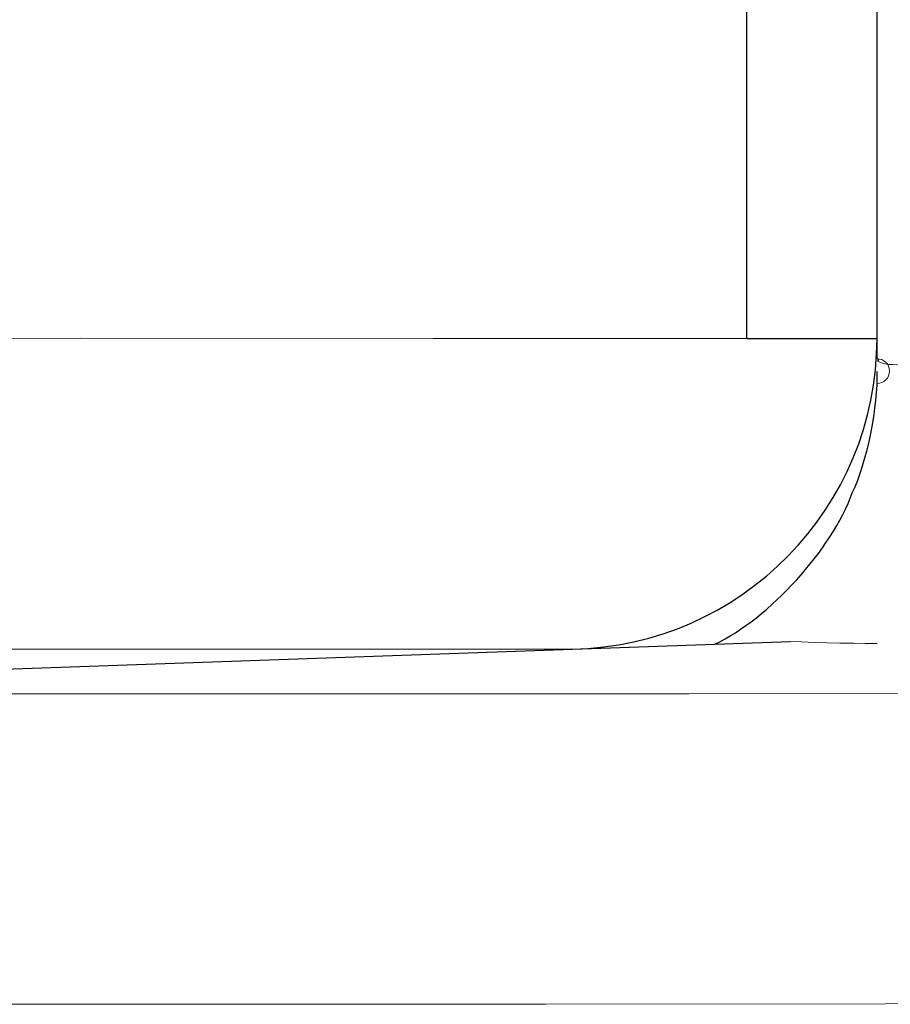
# Model space of a CAD drawing. Units: inches. Extents: x 0 to 612, y 115 to 692.
# Drawn here: x 45 to 50, y 277 to 282 of the extents above; entities that cross this region are included whole.
import ezdxf

# ---------------------------------------------------------------- set-up
doc = ezdxf.new("R2010")
doc.units = ezdxf.units.IN
doc.header["$MEASUREMENT"] = 0
doc.layers.add('Layer 1', color=7, linetype='Continuous')

# ---------------------------------------------------------------- blocks, each defined once
blk = doc.blocks.new('block 5542')
at = {"layer": 'Layer 1', "lineweight": 0}
for points in [[(49.7466, 276.5098)], [(51.6851, 276.5117)]]:
    blk.add_lwpolyline(points, dxfattribs=at)
blk.add_open_spline([(51.6851, 276.5117), (51.6851, 276.5117), (49.7466, 276.5098), (49.7466, 276.5098), (49.7466, 276.5098), (51.6851, 276.5117), (51.6851, 276.5117)], degree=3, knots=[0, 0, 0, 0, 1, 1, 1, 2, 2, 2, 2], dxfattribs=at)
blk = doc.blocks.new('block 5543')
at = {"layer": 'Layer 1', "lineweight": 0}
for points in [[(47.811, 276.5078)], [(49.7466, 276.5098)]]:
    blk.add_lwpolyline(points, dxfattribs=at)
blk.add_open_spline([(49.7466, 276.5098), (49.7466, 276.5098), (47.811, 276.5078), (47.811, 276.5078), (47.811, 276.5078), (49.7466, 276.5098), (49.7466, 276.5098)], degree=3, knots=[0, 0, 0, 0, 1, 1, 1, 2, 2, 2, 2], dxfattribs=at)
blk = doc.blocks.new('block 5544')
at = {"layer": 'Layer 1', "lineweight": 0}
for points in [[(45.7949, 276.5068)], [(47.811, 276.5078)]]:
    blk.add_lwpolyline(points, dxfattribs=at)
blk.add_open_spline([(47.811, 276.5078), (47.811, 276.5078), (45.7949, 276.5068), (45.7949, 276.5068), (45.7949, 276.5068), (47.811, 276.5078), (47.811, 276.5078)], degree=3, knots=[0, 0, 0, 0, 1, 1, 1, 2, 2, 2, 2], dxfattribs=at)
blk = doc.blocks.new('block 5545')
at = {"layer": 'Layer 1', "lineweight": 0}
for points in [[(43.8315, 276.5078)], [(45.7949, 276.5068)]]:
    blk.add_lwpolyline(points, dxfattribs=at)
blk.add_open_spline([(45.7949, 276.5068), (45.7949, 276.5068), (43.8315, 276.5078), (43.8315, 276.5078), (43.8315, 276.5078), (45.7949, 276.5068), (45.7949, 276.5068)], degree=3, knots=[0, 0, 0, 0, 1, 1, 1, 2, 2, 2, 2], dxfattribs=at)
blk = doc.blocks.new('block 5530')
at = {"layer": 'Layer 1'}
for name in ['block 5545', 'block 5544', 'block 5543', 'block 5542']:
    blk.add_blockref(name, (0, 0), dxfattribs=at)
blk = doc.blocks.new('block 5529')
at = {"layer": 'Layer 1'}
blk.add_blockref('block 5530', (0, 0), dxfattribs=at)
blk = doc.blocks.new('block 6310')
at = {"layer": 'Layer 1', "lineweight": 0}
for points in [[(44.7148, 278.2764)], [(46.645, 278.2764)]]:
    blk.add_lwpolyline(points, dxfattribs=at)
blk.add_open_spline([(44.7148, 278.2764), (44.7148, 278.2764), (46.645, 278.2764), (46.645, 278.2764), (46.645, 278.2764), (44.7148, 278.2764), (44.7148, 278.2764)], degree=3, knots=[0, 0, 0, 0, 1, 1, 1, 2, 2, 2, 2], dxfattribs=at)
blk = doc.blocks.new('block 6311')
at = {"layer": 'Layer 1', "lineweight": 0}
for points in [[(46.645, 278.2764)], [(48.6255, 278.2764)]]:
    blk.add_lwpolyline(points, dxfattribs=at)
blk.add_open_spline([(46.645, 278.2764), (46.645, 278.2764), (48.6255, 278.2764), (48.6255, 278.2764), (48.6255, 278.2764), (46.645, 278.2764), (46.645, 278.2764)], degree=3, knots=[0, 0, 0, 0, 1, 1, 1, 2, 2, 2, 2], dxfattribs=at)
blk = doc.blocks.new('block 6312')
at = {"layer": 'Layer 1', "lineweight": 0}
for points in [[(48.6255, 278.2764)], [(50.5278, 278.2773)]]:
    blk.add_lwpolyline(points, dxfattribs=at)
blk.add_open_spline([(48.6255, 278.2764), (48.6255, 278.2764), (50.5278, 278.2773), (50.5278, 278.2773), (50.5278, 278.2773), (48.6255, 278.2764), (48.6255, 278.2764)], degree=3, knots=[0, 0, 0, 0, 1, 1, 1, 2, 2, 2, 2], dxfattribs=at)
blk = doc.blocks.new('block 6307')
at = {"layer": 'Layer 1'}
for name in ['block 6310', 'block 6311', 'block 6312']:
    blk.add_blockref(name, (0, 0), dxfattribs=at)
blk = doc.blocks.new('block 6306')
at = {"layer": 'Layer 1'}
blk.add_blockref('block 6307', (0, 0), dxfattribs=at)
blk = doc.blocks.new('block 6564')
at = {"layer": 'Layer 1', "color": 7, "lineweight": 25}
blk.add_lwpolyline([(40.9434, 278.2842), (49.2056, 278.5732)], dxfattribs=at)
blk = doc.blocks.new('block 6563')
at = {"layer": 'Layer 1'}
blk.add_blockref('block 6564', (0, 0), dxfattribs=at)
blk = doc.blocks.new('block 6562')
at = {"layer": 'Layer 1'}
blk.add_blockref('block 6563', (0, 0), dxfattribs=at)
blk = doc.blocks.new('block 6567')
at = {"layer": 'Layer 1', "lineweight": 0}
for points in [[(49.6304, 278.5635)], [(49.6982, 278.5635)]]:
    blk.add_lwpolyline(points, dxfattribs=at)
blk.add_open_spline([(49.6982, 278.5635), (49.6982, 278.5635), (49.6304, 278.5635), (49.6304, 278.5635), (49.6304, 278.5635), (49.6982, 278.5635), (49.6982, 278.5635)], degree=3, knots=[0, 0, 0, 0, 1, 1, 1, 2, 2, 2, 2], dxfattribs=at)
blk = doc.blocks.new('block 6568')
at = {"layer": 'Layer 1', "lineweight": 0}
for points in [[(49.5659, 278.5645)], [(49.6304, 278.5635)]]:
    blk.add_lwpolyline(points, dxfattribs=at)
blk.add_open_spline([(49.6304, 278.5635), (49.6304, 278.5635), (49.5659, 278.5645), (49.5659, 278.5645), (49.5659, 278.5645), (49.6304, 278.5635), (49.6304, 278.5635)], degree=3, knots=[0, 0, 0, 0, 1, 1, 1, 2, 2, 2, 2], dxfattribs=at)
blk = doc.blocks.new('block 6569')
at = {"layer": 'Layer 1', "lineweight": 0}
for points in [[(49.4873, 278.5654)], [(49.5659, 278.5645)]]:
    blk.add_lwpolyline(points, dxfattribs=at)
blk.add_open_spline([(49.5659, 278.5645), (49.5659, 278.5645), (49.4873, 278.5654), (49.4873, 278.5654), (49.4873, 278.5654), (49.5659, 278.5645), (49.5659, 278.5645)], degree=3, knots=[0, 0, 0, 0, 1, 1, 1, 2, 2, 2, 2], dxfattribs=at)
blk = doc.blocks.new('block 6570')
at = {"layer": 'Layer 1', "lineweight": 0}
for points in [[(49.4141, 278.5664)], [(49.4873, 278.5654)]]:
    blk.add_lwpolyline(points, dxfattribs=at)
blk.add_open_spline([(49.4873, 278.5654), (49.4873, 278.5654), (49.4141, 278.5664), (49.4141, 278.5664), (49.4141, 278.5664), (49.4873, 278.5654), (49.4873, 278.5654)], degree=3, knots=[0, 0, 0, 0, 1, 1, 1, 2, 2, 2, 2], dxfattribs=at)
blk = doc.blocks.new('block 6571')
at = {"layer": 'Layer 1', "lineweight": 0}
for points in [[(49.3452, 278.5684)], [(49.4141, 278.5664)]]:
    blk.add_lwpolyline(points, dxfattribs=at)
blk.add_open_spline([(49.4141, 278.5664), (49.4141, 278.5664), (49.3452, 278.5684), (49.3452, 278.5684), (49.3452, 278.5684), (49.4141, 278.5664), (49.4141, 278.5664)], degree=3, knots=[0, 0, 0, 0, 1, 1, 1, 2, 2, 2, 2], dxfattribs=at)
blk = doc.blocks.new('block 6572')
at = {"layer": 'Layer 1', "lineweight": 0}
for points in [[(49.2671, 278.5713)], [(49.3452, 278.5684)]]:
    blk.add_lwpolyline(points, dxfattribs=at)
blk.add_open_spline([(49.3452, 278.5684), (49.3452, 278.5684), (49.2671, 278.5713), (49.2671, 278.5713), (49.2671, 278.5713), (49.3452, 278.5684), (49.3452, 278.5684)], degree=3, knots=[0, 0, 0, 0, 1, 1, 1, 2, 2, 2, 2], dxfattribs=at)
blk = doc.blocks.new('block 6573')
at = {"layer": 'Layer 1', "lineweight": 0}
for points in [[(49.2056, 278.5732)], [(49.2671, 278.5713)]]:
    blk.add_lwpolyline(points, dxfattribs=at)
blk.add_open_spline([(49.2671, 278.5713), (49.2671, 278.5713), (49.2056, 278.5732), (49.2056, 278.5732), (49.2056, 278.5732), (49.2671, 278.5713), (49.2671, 278.5713)], degree=3, knots=[0, 0, 0, 0, 1, 1, 1, 2, 2, 2, 2], dxfattribs=at)
blk = doc.blocks.new('block 6566')
at = {"layer": 'Layer 1'}
for name in ['block 6573', 'block 6572', 'block 6571', 'block 6570', 'block 6569', 'block 6568', 'block 6567']:
    blk.add_blockref(name, (0, 0), dxfattribs=at)
blk = doc.blocks.new('block 6565')
at = {"layer": 'Layer 1'}
blk.add_blockref('block 6566', (0, 0), dxfattribs=at)
blk = doc.blocks.new('block 8429')
at = {"layer": 'Layer 1', "lineweight": 0}
for points in [[(49.6982, 280.1865)], [(49.7002, 280.1865)]]:
    blk.add_lwpolyline(points, dxfattribs=at)
blk.add_open_spline([(49.6982, 280.1865), (49.6982, 280.1865), (49.7002, 280.1865), (49.7002, 280.1865), (49.7002, 280.1865), (49.6982, 280.1865), (49.6982, 280.1865)], degree=3, knots=[0, 0, 0, 0, 1, 1, 1, 2, 2, 2, 2], dxfattribs=at)
blk = doc.blocks.new('block 8430')
at = {"layer": 'Layer 1', "lineweight": 0}
for points in [[(49.7002, 280.1865)], [(49.7012, 280.1855)]]:
    blk.add_lwpolyline(points, dxfattribs=at)
blk.add_open_spline([(49.7002, 280.1865), (49.7002, 280.1865), (49.7012, 280.1855), (49.7012, 280.1855), (49.7012, 280.1855), (49.7002, 280.1865), (49.7002, 280.1865)], degree=3, knots=[0, 0, 0, 0, 1, 1, 1, 2, 2, 2, 2], dxfattribs=at)
blk = doc.blocks.new('block 8431')
at = {"layer": 'Layer 1', "lineweight": 0}
for points in [[(49.7012, 280.1855)], [(49.7026, 280.1836)]]:
    blk.add_lwpolyline(points, dxfattribs=at)
blk.add_open_spline([(49.7012, 280.1855), (49.7012, 280.1855), (49.7026, 280.1836), (49.7026, 280.1836), (49.7026, 280.1836), (49.7012, 280.1855), (49.7012, 280.1855)], degree=3, knots=[0, 0, 0, 0, 1, 1, 1, 2, 2, 2, 2], dxfattribs=at)
blk = doc.blocks.new('block 8432')
at = {"layer": 'Layer 1', "lineweight": 0}
for points in [[(49.7026, 280.1836)], [(49.7036, 280.1826)]]:
    blk.add_lwpolyline(points, dxfattribs=at)
blk.add_open_spline([(49.7026, 280.1836), (49.7026, 280.1836), (49.7036, 280.1826), (49.7036, 280.1826), (49.7036, 280.1826), (49.7026, 280.1836), (49.7026, 280.1836)], degree=3, knots=[0, 0, 0, 0, 1, 1, 1, 2, 2, 2, 2], dxfattribs=at)
blk = doc.blocks.new('block 8433')
at = {"layer": 'Layer 1', "lineweight": 0}
for points in [[(49.7036, 280.1826)], [(49.7046, 280.1826)]]:
    blk.add_lwpolyline(points, dxfattribs=at)
blk.add_open_spline([(49.7036, 280.1826), (49.7036, 280.1826), (49.7046, 280.1826), (49.7046, 280.1826), (49.7046, 280.1826), (49.7036, 280.1826), (49.7036, 280.1826)], degree=3, knots=[0, 0, 0, 0, 1, 1, 1, 2, 2, 2, 2], dxfattribs=at)
blk = doc.blocks.new('block 8434')
at = {"layer": 'Layer 1', "lineweight": 0}
for points in [[(49.7046, 280.1826)], [(49.7051, 280.1807)]]:
    blk.add_lwpolyline(points, dxfattribs=at)
blk.add_open_spline([(49.7046, 280.1826), (49.7046, 280.1826), (49.7051, 280.1807), (49.7051, 280.1807), (49.7051, 280.1807), (49.7046, 280.1826), (49.7046, 280.1826)], degree=3, knots=[0, 0, 0, 0, 1, 1, 1, 2, 2, 2, 2], dxfattribs=at)
blk = doc.blocks.new('block 8435')
at = {"layer": 'Layer 1', "lineweight": 0}
for points in [[(49.7051, 280.1807)], [(49.7061, 280.1797)]]:
    blk.add_lwpolyline(points, dxfattribs=at)
blk.add_open_spline([(49.7051, 280.1807), (49.7051, 280.1807), (49.7061, 280.1797), (49.7061, 280.1797), (49.7061, 280.1797), (49.7051, 280.1807), (49.7051, 280.1807)], degree=3, knots=[0, 0, 0, 0, 1, 1, 1, 2, 2, 2, 2], dxfattribs=at)
blk = doc.blocks.new('block 8436')
at = {"layer": 'Layer 1', "lineweight": 0}
for points in [[(49.7061, 280.1797)], [(49.7061, 280.1777)]]:
    blk.add_lwpolyline(points, dxfattribs=at)
blk.add_open_spline([(49.7061, 280.1797), (49.7061, 280.1797), (49.7061, 280.1777), (49.7061, 280.1777), (49.7061, 280.1777), (49.7061, 280.1797), (49.7061, 280.1797)], degree=3, knots=[0, 0, 0, 0, 1, 1, 1, 2, 2, 2, 2], dxfattribs=at)
blk = doc.blocks.new('block 8437')
at = {"layer": 'Layer 1', "lineweight": 0}
for points in [[(49.7061, 280.1777)], [(49.7061, 280.1768)]]:
    blk.add_lwpolyline(points, dxfattribs=at)
blk.add_open_spline([(49.7061, 280.1777), (49.7061, 280.1777), (49.7061, 280.1768), (49.7061, 280.1768), (49.7061, 280.1768), (49.7061, 280.1777), (49.7061, 280.1777)], degree=3, knots=[0, 0, 0, 0, 1, 1, 1, 2, 2, 2, 2], dxfattribs=at)
blk = doc.blocks.new('block 8438')
at = {"layer": 'Layer 1', "lineweight": 0}
for points in [[(49.7061, 280.1768)], [(49.7051, 280.1758)]]:
    blk.add_lwpolyline(points, dxfattribs=at)
blk.add_open_spline([(49.7061, 280.1768), (49.7061, 280.1768), (49.7051, 280.1758), (49.7051, 280.1758), (49.7051, 280.1758), (49.7061, 280.1768), (49.7061, 280.1768)], degree=3, knots=[0, 0, 0, 0, 1, 1, 1, 2, 2, 2, 2], dxfattribs=at)
blk = doc.blocks.new('block 8439')
at = {"layer": 'Layer 1', "lineweight": 0}
for points in [[(49.7046, 280.1748)], [(49.7051, 280.1758)]]:
    blk.add_lwpolyline(points, dxfattribs=at)
blk.add_open_spline([(49.7051, 280.1758), (49.7051, 280.1758), (49.7046, 280.1748), (49.7046, 280.1748), (49.7046, 280.1748), (49.7051, 280.1758), (49.7051, 280.1758)], degree=3, knots=[0, 0, 0, 0, 1, 1, 1, 2, 2, 2, 2], dxfattribs=at)
blk = doc.blocks.new('block 8440')
at = {"layer": 'Layer 1', "lineweight": 0}
for points in [[(49.7041, 280.1738)], [(49.7046, 280.1748)]]:
    blk.add_lwpolyline(points, dxfattribs=at)
blk.add_open_spline([(49.7046, 280.1748), (49.7046, 280.1748), (49.7041, 280.1738), (49.7041, 280.1738), (49.7041, 280.1738), (49.7046, 280.1748), (49.7046, 280.1748)], degree=3, knots=[0, 0, 0, 0, 1, 1, 1, 2, 2, 2, 2], dxfattribs=at)
blk = doc.blocks.new('block 8441')
at = {"layer": 'Layer 1', "lineweight": 0}
for points in [[(49.7031, 280.1729)], [(49.7041, 280.1738)]]:
    blk.add_lwpolyline(points, dxfattribs=at)
blk.add_open_spline([(49.7041, 280.1738), (49.7041, 280.1738), (49.7031, 280.1729), (49.7031, 280.1729), (49.7031, 280.1729), (49.7041, 280.1738), (49.7041, 280.1738)], degree=3, knots=[0, 0, 0, 0, 1, 1, 1, 2, 2, 2, 2], dxfattribs=at)
blk = doc.blocks.new('block 8442')
at = {"layer": 'Layer 1', "lineweight": 0}
for points in [[(49.7012, 280.1719)], [(49.7031, 280.1729)]]:
    blk.add_lwpolyline(points, dxfattribs=at)
blk.add_open_spline([(49.7031, 280.1729), (49.7031, 280.1729), (49.7012, 280.1719), (49.7012, 280.1719), (49.7012, 280.1719), (49.7031, 280.1729), (49.7031, 280.1729)], degree=3, knots=[0, 0, 0, 0, 1, 1, 1, 2, 2, 2, 2], dxfattribs=at)
blk = doc.blocks.new('block 8443')
at = {"layer": 'Layer 1', "lineweight": 0}
for points in [[(49.7012, 280.1719)], [(49.7212, 280.1621)]]:
    blk.add_lwpolyline(points, dxfattribs=at)
blk.add_open_spline([(49.7012, 280.1719), (49.7012, 280.1719), (49.7212, 280.1621), (49.7212, 280.1621), (49.7212, 280.1621), (49.7012, 280.1719), (49.7012, 280.1719)], degree=3, knots=[0, 0, 0, 0, 1, 1, 1, 2, 2, 2, 2], dxfattribs=at)
blk = doc.blocks.new('block 8444')
at = {"layer": 'Layer 1', "lineweight": 0}
for points in [[(49.7212, 280.1621)], [(49.7437, 280.1553)]]:
    blk.add_lwpolyline(points, dxfattribs=at)
blk.add_open_spline([(49.7212, 280.1621), (49.7212, 280.1621), (49.7437, 280.1553), (49.7437, 280.1553), (49.7437, 280.1553), (49.7212, 280.1621), (49.7212, 280.1621)], degree=3, knots=[0, 0, 0, 0, 1, 1, 1, 2, 2, 2, 2], dxfattribs=at)
blk = doc.blocks.new('block 8445')
at = {"layer": 'Layer 1', "lineweight": 0}
for points in [[(49.7437, 280.1553)], [(49.7661, 280.1533)]]:
    blk.add_lwpolyline(points, dxfattribs=at)
blk.add_open_spline([(49.7437, 280.1553), (49.7437, 280.1553), (49.7661, 280.1533), (49.7661, 280.1533), (49.7661, 280.1533), (49.7437, 280.1553), (49.7437, 280.1553)], degree=3, knots=[0, 0, 0, 0, 1, 1, 1, 2, 2, 2, 2], dxfattribs=at)
blk = doc.blocks.new('block 8446')
at = {"layer": 'Layer 1', "lineweight": 0}
for points in [[(49.7661, 280.1533)], [(49.7876, 280.1533)]]:
    blk.add_lwpolyline(points, dxfattribs=at)
blk.add_open_spline([(49.7661, 280.1533), (49.7661, 280.1533), (49.7876, 280.1533), (49.7876, 280.1533), (49.7876, 280.1533), (49.7661, 280.1533), (49.7661, 280.1533)], degree=3, knots=[0, 0, 0, 0, 1, 1, 1, 2, 2, 2, 2], dxfattribs=at)
blk = doc.blocks.new('block 8447')
at = {"layer": 'Layer 1', "lineweight": 0}
for points in [[(49.7876, 280.1533)], [(49.9253, 280.1406)]]:
    blk.add_lwpolyline(points, dxfattribs=at)
blk.add_open_spline([(49.7876, 280.1533), (49.7876, 280.1533), (49.9253, 280.1406), (49.9253, 280.1406), (49.9253, 280.1406), (49.7876, 280.1533), (49.7876, 280.1533)], degree=3, knots=[0, 0, 0, 0, 1, 1, 1, 2, 2, 2, 2], dxfattribs=at)
blk = doc.blocks.new('block 8448')
at = {"layer": 'Layer 1', "lineweight": 0}
for points in [[(49.9253, 280.1406)], [(50.1016, 280.1338)]]:
    blk.add_lwpolyline(points, dxfattribs=at)
blk.add_open_spline([(49.9253, 280.1406), (49.9253, 280.1406), (50.1016, 280.1338), (50.1016, 280.1338), (50.1016, 280.1338), (49.9253, 280.1406), (49.9253, 280.1406)], degree=3, knots=[0, 0, 0, 0, 1, 1, 1, 2, 2, 2, 2], dxfattribs=at)
blk = doc.blocks.new('block 8449')
at = {"layer": 'Layer 1', "lineweight": 0}
for points in [[(50.1016, 280.1338)], [(50.2705, 280.1299)]]:
    blk.add_lwpolyline(points, dxfattribs=at)
blk.add_open_spline([(50.1016, 280.1338), (50.1016, 280.1338), (50.2705, 280.1299), (50.2705, 280.1299), (50.2705, 280.1299), (50.1016, 280.1338), (50.1016, 280.1338)], degree=3, knots=[0, 0, 0, 0, 1, 1, 1, 2, 2, 2, 2], dxfattribs=at)
blk = doc.blocks.new('block 8450')
at = {"layer": 'Layer 1', "lineweight": 0}
for points in [[(50.2705, 280.1299)], [(50.4136, 280.1299)]]:
    blk.add_lwpolyline(points, dxfattribs=at)
blk.add_open_spline([(50.2705, 280.1299), (50.2705, 280.1299), (50.4136, 280.1299), (50.4136, 280.1299), (50.4136, 280.1299), (50.2705, 280.1299), (50.2705, 280.1299)], degree=3, knots=[0, 0, 0, 0, 1, 1, 1, 2, 2, 2, 2], dxfattribs=at)
blk = doc.blocks.new('block 8451')
at = {"layer": 'Layer 1', "lineweight": 0}
for points in [[(50.4136, 280.1299)], [(50.564, 280.1289)]]:
    blk.add_lwpolyline(points, dxfattribs=at)
blk.add_open_spline([(50.4136, 280.1299), (50.4136, 280.1299), (50.564, 280.1289), (50.564, 280.1289), (50.564, 280.1289), (50.4136, 280.1299), (50.4136, 280.1299)], degree=3, knots=[0, 0, 0, 0, 1, 1, 1, 2, 2, 2, 2], dxfattribs=at)
blk = doc.blocks.new('block 8428')
at = {"layer": 'Layer 1'}
for name in ['block 8429', 'block 8430', 'block 8431', 'block 8432', 'block 8433', 'block 8434', 'block 8435', 'block 8438', 'block 8436', 'block 8437', 'block 8442', 'block 8443', 'block 8441', 'block 8440', 'block 8439', 'block 8444', 'block 8445', 'block 8446', 'block 8447', 'block 8448', 'block 8449', 'block 8450', 'block 8451']:
    blk.add_blockref(name, (0, 0), dxfattribs=at)
blk = doc.blocks.new('block 8427')
at = {"layer": 'Layer 1'}
blk.add_blockref('block 8428', (0, 0), dxfattribs=at)
blk = doc.blocks.new('block 8454')
at = {"layer": 'Layer 1', "lineweight": 0}
for points in [[(49.6982, 280.1865)], [(49.7129, 280.1836)]]:
    blk.add_lwpolyline(points, dxfattribs=at)
blk.add_open_spline([(49.6982, 280.1865), (49.6982, 280.1865), (49.7129, 280.1836), (49.7129, 280.1836), (49.7129, 280.1836), (49.6982, 280.1865), (49.6982, 280.1865)], degree=3, knots=[0, 0, 0, 0, 1, 1, 1, 2, 2, 2, 2], dxfattribs=at)
blk = doc.blocks.new('block 8455')
at = {"layer": 'Layer 1', "lineweight": 0}
for points in [[(49.7129, 280.1836)], [(49.7251, 280.1807)]]:
    blk.add_lwpolyline(points, dxfattribs=at)
blk.add_open_spline([(49.7129, 280.1836), (49.7129, 280.1836), (49.7251, 280.1807), (49.7251, 280.1807), (49.7251, 280.1807), (49.7129, 280.1836), (49.7129, 280.1836)], degree=3, knots=[0, 0, 0, 0, 1, 1, 1, 2, 2, 2, 2], dxfattribs=at)
blk = doc.blocks.new('block 8456')
at = {"layer": 'Layer 1', "lineweight": 0}
for points in [[(49.7251, 280.1807)], [(49.7378, 280.1738)]]:
    blk.add_lwpolyline(points, dxfattribs=at)
blk.add_open_spline([(49.7251, 280.1807), (49.7251, 280.1807), (49.7378, 280.1738), (49.7378, 280.1738), (49.7378, 280.1738), (49.7251, 280.1807), (49.7251, 280.1807)], degree=3, knots=[0, 0, 0, 0, 1, 1, 1, 2, 2, 2, 2], dxfattribs=at)
blk = doc.blocks.new('block 8457')
at = {"layer": 'Layer 1', "lineweight": 0}
for points in [[(49.7378, 280.1738)], [(49.748, 280.1641)]]:
    blk.add_lwpolyline(points, dxfattribs=at)
blk.add_open_spline([(49.7378, 280.1738), (49.7378, 280.1738), (49.748, 280.1641), (49.748, 280.1641), (49.748, 280.1641), (49.7378, 280.1738), (49.7378, 280.1738)], degree=3, knots=[0, 0, 0, 0, 1, 1, 1, 2, 2, 2, 2], dxfattribs=at)
blk = doc.blocks.new('block 8458')
at = {"layer": 'Layer 1', "lineweight": 0}
for points in [[(49.748, 280.1641)], [(49.7573, 280.1553)]]:
    blk.add_lwpolyline(points, dxfattribs=at)
blk.add_open_spline([(49.748, 280.1641), (49.748, 280.1641), (49.7573, 280.1553), (49.7573, 280.1553), (49.7573, 280.1553), (49.748, 280.1641), (49.748, 280.1641)], degree=3, knots=[0, 0, 0, 0, 1, 1, 1, 2, 2, 2, 2], dxfattribs=at)
blk = doc.blocks.new('block 8459')
at = {"layer": 'Layer 1', "lineweight": 0}
for points in [[(49.7573, 280.1553)], [(49.7642, 280.1426)]]:
    blk.add_lwpolyline(points, dxfattribs=at)
blk.add_open_spline([(49.7573, 280.1553), (49.7573, 280.1553), (49.7642, 280.1426), (49.7642, 280.1426), (49.7642, 280.1426), (49.7573, 280.1553), (49.7573, 280.1553)], degree=3, knots=[0, 0, 0, 0, 1, 1, 1, 2, 2, 2, 2], dxfattribs=at)
blk = doc.blocks.new('block 8460')
at = {"layer": 'Layer 1', "lineweight": 0}
for points in [[(49.7642, 280.1426)], [(49.7676, 280.1289)]]:
    blk.add_lwpolyline(points, dxfattribs=at)
blk.add_open_spline([(49.7642, 280.1426), (49.7642, 280.1426), (49.7676, 280.1289), (49.7676, 280.1289), (49.7676, 280.1289), (49.7642, 280.1426), (49.7642, 280.1426)], degree=3, knots=[0, 0, 0, 0, 1, 1, 1, 2, 2, 2, 2], dxfattribs=at)
blk = doc.blocks.new('block 8461')
at = {"layer": 'Layer 1', "lineweight": 0}
for points in [[(49.7676, 280.1289)], [(49.7695, 280.1152)]]:
    blk.add_lwpolyline(points, dxfattribs=at)
blk.add_open_spline([(49.7676, 280.1289), (49.7676, 280.1289), (49.7695, 280.1152), (49.7695, 280.1152), (49.7695, 280.1152), (49.7676, 280.1289), (49.7676, 280.1289)], degree=3, knots=[0, 0, 0, 0, 1, 1, 1, 2, 2, 2, 2], dxfattribs=at)
blk = doc.blocks.new('block 8462')
at = {"layer": 'Layer 1', "lineweight": 0}
for points in [[(49.7676, 280.1016)], [(49.7695, 280.1152)]]:
    blk.add_lwpolyline(points, dxfattribs=at)
blk.add_open_spline([(49.7695, 280.1152), (49.7695, 280.1152), (49.7676, 280.1016), (49.7676, 280.1016), (49.7676, 280.1016), (49.7695, 280.1152), (49.7695, 280.1152)], degree=3, knots=[0, 0, 0, 0, 1, 1, 1, 2, 2, 2, 2], dxfattribs=at)
blk = doc.blocks.new('block 8463')
at = {"layer": 'Layer 1', "lineweight": 0}
for points in [[(49.7642, 280.0879)], [(49.7676, 280.1016)]]:
    blk.add_lwpolyline(points, dxfattribs=at)
blk.add_open_spline([(49.7676, 280.1016), (49.7676, 280.1016), (49.7642, 280.0879), (49.7642, 280.0879), (49.7642, 280.0879), (49.7676, 280.1016), (49.7676, 280.1016)], degree=3, knots=[0, 0, 0, 0, 1, 1, 1, 2, 2, 2, 2], dxfattribs=at)
blk = doc.blocks.new('block 8464')
at = {"layer": 'Layer 1', "lineweight": 0}
for points in [[(49.7573, 280.0752)], [(49.7642, 280.0879)]]:
    blk.add_lwpolyline(points, dxfattribs=at)
blk.add_open_spline([(49.7642, 280.0879), (49.7642, 280.0879), (49.7573, 280.0752), (49.7573, 280.0752), (49.7573, 280.0752), (49.7642, 280.0879), (49.7642, 280.0879)], degree=3, knots=[0, 0, 0, 0, 1, 1, 1, 2, 2, 2, 2], dxfattribs=at)
blk = doc.blocks.new('block 8465')
at = {"layer": 'Layer 1', "lineweight": 0}
for points in [[(49.748, 280.0654)], [(49.7573, 280.0752)]]:
    blk.add_lwpolyline(points, dxfattribs=at)
blk.add_open_spline([(49.7573, 280.0752), (49.7573, 280.0752), (49.748, 280.0654), (49.748, 280.0654), (49.748, 280.0654), (49.7573, 280.0752), (49.7573, 280.0752)], degree=3, knots=[0, 0, 0, 0, 1, 1, 1, 2, 2, 2, 2], dxfattribs=at)
blk = doc.blocks.new('block 8466')
at = {"layer": 'Layer 1', "lineweight": 0}
for points in [[(49.748, 280.0654)], [(49.7378, 280.0557)]]:
    blk.add_lwpolyline(points, dxfattribs=at)
blk.add_open_spline([(49.748, 280.0654), (49.748, 280.0654), (49.7378, 280.0557), (49.7378, 280.0557), (49.7378, 280.0557), (49.748, 280.0654), (49.748, 280.0654)], degree=3, knots=[0, 0, 0, 0, 1, 1, 1, 2, 2, 2, 2], dxfattribs=at)
blk = doc.blocks.new('block 8467')
at = {"layer": 'Layer 1', "lineweight": 0}
for points in [[(49.7251, 280.0498)], [(49.7378, 280.0557)]]:
    blk.add_lwpolyline(points, dxfattribs=at)
blk.add_open_spline([(49.7378, 280.0557), (49.7378, 280.0557), (49.7251, 280.0498), (49.7251, 280.0498), (49.7251, 280.0498), (49.7378, 280.0557), (49.7378, 280.0557)], degree=3, knots=[0, 0, 0, 0, 1, 1, 1, 2, 2, 2, 2], dxfattribs=at)
blk = doc.blocks.new('block 8468')
at = {"layer": 'Layer 1', "lineweight": 0}
for points in [[(49.7129, 280.0459)], [(49.7251, 280.0498)]]:
    blk.add_lwpolyline(points, dxfattribs=at)
blk.add_open_spline([(49.7251, 280.0498), (49.7251, 280.0498), (49.7129, 280.0459), (49.7129, 280.0459), (49.7129, 280.0459), (49.7251, 280.0498), (49.7251, 280.0498)], degree=3, knots=[0, 0, 0, 0, 1, 1, 1, 2, 2, 2, 2], dxfattribs=at)
blk = doc.blocks.new('block 8469')
at = {"layer": 'Layer 1', "lineweight": 0}
for points in [[(49.6982, 280.0449)], [(49.7129, 280.0459)]]:
    blk.add_lwpolyline(points, dxfattribs=at)
blk.add_open_spline([(49.7129, 280.0459), (49.7129, 280.0459), (49.6982, 280.0449), (49.6982, 280.0449), (49.6982, 280.0449), (49.7129, 280.0459), (49.7129, 280.0459)], degree=3, knots=[0, 0, 0, 0, 1, 1, 1, 2, 2, 2, 2], dxfattribs=at)
blk = doc.blocks.new('block 8453')
at = {"layer": 'Layer 1'}
for name in ['block 8454', 'block 8455', 'block 8456', 'block 8457', 'block 8458', 'block 8459', 'block 8460', 'block 8461', 'block 8466', 'block 8465', 'block 8464', 'block 8463', 'block 8462', 'block 8469', 'block 8468', 'block 8467']:
    blk.add_blockref(name, (0, 0), dxfattribs=at)
blk = doc.blocks.new('block 8452')
at = {"layer": 'Layer 1'}
blk.add_blockref('block 8453', (0, 0), dxfattribs=at)
blk = doc.blocks.new('block 8549')
at = {"layer": 'Layer 1', "color": 7, "lineweight": 25}
blk.add_open_spline([(49.5576, 279.4209), (49.6416, 279.5947), (49.7075, 279.9209), (49.6982, 280.1133)], degree=3, dxfattribs=at)
blk = doc.blocks.new('block 8548')
at = {"layer": 'Layer 1'}
blk.add_blockref('block 8549', (0, 0), dxfattribs=at)
blk = doc.blocks.new('block 8547')
at = {"layer": 'Layer 1'}
blk.add_blockref('block 8548', (0, 0), dxfattribs=at)
blk = doc.blocks.new('block 8555')
at = {"layer": 'Layer 1', "color": 7, "lineweight": 25}
blk.add_lwpolyline([(49.6982, 280.1865), (49.6982, 333.4258)], dxfattribs=at)
blk = doc.blocks.new('block 8554')
at = {"layer": 'Layer 1'}
blk.add_blockref('block 8555', (0, 0), dxfattribs=at)
blk = doc.blocks.new('block 8553')
at = {"layer": 'Layer 1'}
blk.add_blockref('block 8554', (0, 0), dxfattribs=at)
blk = doc.blocks.new('block 8718')
at = {"layer": 'Layer 1', "lineweight": 0}
for points in [[(46.1152, 278.5312)], [(47.9629, 278.5312)]]:
    blk.add_lwpolyline(points, dxfattribs=at)
blk.add_open_spline([(47.9629, 278.5312), (47.9629, 278.5312), (46.1152, 278.5312), (46.1152, 278.5312), (46.1152, 278.5312), (47.9629, 278.5312), (47.9629, 278.5312)], degree=3, knots=[0, 0, 0, 0, 1, 1, 1, 2, 2, 2, 2], dxfattribs=at)
blk = doc.blocks.new('block 8719')
at = {"layer": 'Layer 1', "lineweight": 0}
for points in [[(44.043, 278.5312)], [(46.1152, 278.5312)]]:
    blk.add_lwpolyline(points, dxfattribs=at)
blk.add_open_spline([(46.1152, 278.5312), (46.1152, 278.5312), (44.043, 278.5312), (44.043, 278.5312), (44.043, 278.5312), (46.1152, 278.5312), (46.1152, 278.5312)], degree=3, knots=[0, 0, 0, 0, 1, 1, 1, 2, 2, 2, 2], dxfattribs=at)
blk = doc.blocks.new('block 8717')
at = {"layer": 'Layer 1'}
for name in ['block 8719', 'block 8718']:
    blk.add_blockref(name, (0, 0), dxfattribs=at)
blk = doc.blocks.new('block 8716')
at = {"layer": 'Layer 1'}
blk.add_blockref('block 8717', (0, 0), dxfattribs=at)
blk = doc.blocks.new('block 8736')
at = {"layer": 'Layer 1'}
h = blk.add_hatch(color=7, dxfattribs=at)
h.dxf.hatch_style = 2
edge = h.paths.add_edge_path()
edge.add_spline(control_points=[(47.9629, 278.5303), (47.9629, 278.5303), (47.9629, 278.5303), (47.9629, 278.5303), (47.9629, 278.5303), (47.9629, 278.5303), (47.9629, 278.5303), (47.9629, 278.5303), (47.9629, 278.5303), (47.9629, 278.5303), (47.9629, 278.5303), (47.9629, 278.5303), (47.9629, 278.5303), (47.9629, 278.5303), (47.9629, 278.5303), (47.9629, 278.5303), (47.9629, 278.5303), (47.9629, 278.5303), (47.9629, 278.5303), (47.9629, 278.5303), (47.9629, 278.5303), (47.9629, 278.5303), (47.9629, 278.5303), (47.9629, 278.5303), (47.9629, 278.5303)], knot_values=[0, 0, 0, 0, 1, 1, 1, 2, 2, 2, 3, 3, 3, 4, 4, 4, 5, 5, 5, 6, 6, 6, 7, 7, 7, 8, 8, 8, 8], degree=3, periodic=1)
blk = doc.blocks.new('block 8737')
at = {"layer": 'Layer 1'}
h = blk.add_hatch(color=7, dxfattribs=at)
h.dxf.hatch_style = 2
edge = h.paths.add_edge_path()
edge.add_spline(control_points=[(47.9629, 278.5303), (47.9629, 278.5303), (47.9629, 278.5303), (47.9629, 278.5303), (47.9629, 278.5303), (47.9629, 278.5303), (47.9629, 278.5303), (47.9629, 278.5303), (47.9629, 278.5303), (47.9629, 278.5303), (47.9629, 278.5303), (47.9629, 278.5303), (47.9629, 278.5303), (47.9629, 278.5303), (47.9629, 278.5303), (47.9629, 278.5303), (47.9629, 278.5303), (47.9629, 278.5303), (47.9629, 278.5303), (47.9629, 278.5303), (47.9629, 278.5303), (47.9629, 278.5303), (47.9629, 278.5303), (47.9629, 278.5303), (47.9629, 278.5303)], knot_values=[0, 0, 0, 0, 1, 1, 1, 2, 2, 2, 3, 3, 3, 4, 4, 4, 5, 5, 5, 6, 6, 6, 7, 7, 7, 8, 8, 8, 8], degree=3, periodic=1)
blk = doc.blocks.new('block 8738')
at = {"layer": 'Layer 1'}
h = blk.add_hatch(color=7, dxfattribs=at)
h.dxf.hatch_style = 2
edge = h.paths.add_edge_path()
edge.add_spline(control_points=[(47.9629, 278.5303), (47.9629, 278.5303), (47.9629, 278.5303), (47.9629, 278.5303), (47.9629, 278.5303), (47.9629, 278.5303), (47.9629, 278.5303), (47.9629, 278.5303), (47.9629, 278.5303), (47.9629, 278.5303), (47.9629, 278.5303), (47.9629, 278.5303), (47.9629, 278.5303), (47.9629, 278.5303), (47.9629, 278.5303), (47.9629, 278.5303), (47.9629, 278.5303), (47.9629, 278.5303), (47.9629, 278.5303), (47.9629, 278.5303), (47.9629, 278.5303), (47.9629, 278.5303), (47.9629, 278.5303), (47.9629, 278.5303), (47.9629, 278.5303)], knot_values=[0, 0, 0, 0, 1, 1, 1, 2, 2, 2, 3, 3, 3, 4, 4, 4, 5, 5, 5, 6, 6, 6, 7, 7, 7, 8, 8, 8, 8], degree=3, periodic=1)
blk = doc.blocks.new('block 8739')
at = {"layer": 'Layer 1'}
h = blk.add_hatch(color=7, dxfattribs=at)
h.dxf.hatch_style = 2
edge = h.paths.add_edge_path()
edge.add_spline(control_points=[(47.9629, 278.5303), (47.9629, 278.5303), (47.9629, 278.5303), (47.9629, 278.5303), (47.9629, 278.5303), (47.9629, 278.5303), (47.9629, 278.5303), (47.9629, 278.5303), (47.9629, 278.5303), (47.9629, 278.5303), (47.9629, 278.5303), (47.9629, 278.5303), (47.9629, 278.5303), (47.9629, 278.5303), (47.9629, 278.5303), (47.9629, 278.5303), (47.9629, 278.5303), (47.9629, 278.5303), (47.9629, 278.5303), (47.9629, 278.5303), (47.9629, 278.5303), (47.9629, 278.5303), (47.9629, 278.5303), (47.9629, 278.5303), (47.9629, 278.5303)], knot_values=[0, 0, 0, 0, 1, 1, 1, 2, 2, 2, 3, 3, 3, 4, 4, 4, 5, 5, 5, 6, 6, 6, 7, 7, 7, 8, 8, 8, 8], degree=3, periodic=1)
blk = doc.blocks.new('block 8740')
at = {"layer": 'Layer 1'}
h = blk.add_hatch(color=7, dxfattribs=at)
h.dxf.hatch_style = 2
edge = h.paths.add_edge_path()
edge.add_spline(control_points=[(47.9629, 278.5303), (47.9629, 278.5303), (47.9629, 278.5303), (47.9629, 278.5303), (47.9629, 278.5303), (47.9629, 278.5303), (47.9629, 278.5303), (47.9629, 278.5303), (47.9629, 278.5303), (47.9629, 278.5303), (47.9629, 278.5303), (47.9629, 278.5303), (47.9629, 278.5303), (47.9629, 278.5303), (47.9629, 278.5303), (47.9629, 278.5303), (47.9629, 278.5303), (47.9629, 278.5303), (47.9629, 278.5303), (47.9629, 278.5303), (47.9629, 278.5303), (47.9629, 278.5303), (47.9629, 278.5303), (47.9629, 278.5303), (47.9629, 278.5303)], knot_values=[0, 0, 0, 0, 1, 1, 1, 2, 2, 2, 3, 3, 3, 4, 4, 4, 5, 5, 5, 6, 6, 6, 7, 7, 7, 8, 8, 8, 8], degree=3, periodic=1)
blk = doc.blocks.new('block 8741')
at = {"layer": 'Layer 1'}
h = blk.add_hatch(color=7, dxfattribs=at)
h.dxf.hatch_style = 2
edge = h.paths.add_edge_path()
edge.add_spline(control_points=[(47.9629, 278.5303), (47.9629, 278.5303), (47.9629, 278.5303), (47.9629, 278.5303), (47.9629, 278.5303), (47.9629, 278.5303), (47.9629, 278.5303), (47.9629, 278.5303), (47.9629, 278.5303), (47.9629, 278.5303), (47.9629, 278.5303), (47.9629, 278.5303), (47.9629, 278.5303), (47.9629, 278.5303), (47.9629, 278.5303), (47.9629, 278.5303), (47.9629, 278.5303), (47.9629, 278.5303), (47.9629, 278.5303), (47.9629, 278.5303), (47.9629, 278.5303), (47.9629, 278.5303), (47.9629, 278.5303), (47.9629, 278.5303), (47.9629, 278.5303)], knot_values=[0, 0, 0, 0, 1, 1, 1, 2, 2, 2, 3, 3, 3, 4, 4, 4, 5, 5, 5, 6, 6, 6, 7, 7, 7, 8, 8, 8, 8], degree=3, periodic=1)
blk = doc.blocks.new('block 8742')
at = {"layer": 'Layer 1', "lineweight": 0}
for points in [[(47.9629, 278.5312)], [(47.9629, 278.5303)]]:
    blk.add_lwpolyline(points, dxfattribs=at)
blk.add_open_spline([(47.9629, 278.5303), (47.9629, 278.5303), (47.9629, 278.5312), (47.9629, 278.5312), (47.9629, 278.5312), (47.9629, 278.5303), (47.9629, 278.5303)], degree=3, knots=[0, 0, 0, 0, 1, 1, 1, 2, 2, 2, 2], dxfattribs=at)
blk = doc.blocks.new('block 8735')
at = {"layer": 'Layer 1'}
for name in ['block 8742', 'block 8736', 'block 8737', 'block 8738', 'block 8739', 'block 8740', 'block 8741']:
    blk.add_blockref(name, (0, 0), dxfattribs=at)
blk = doc.blocks.new('block 8734')
at = {"layer": 'Layer 1'}
blk.add_blockref('block 8735', (0, 0), dxfattribs=at)
blk = doc.blocks.new('block 8757')
at = {"layer": 'Layer 1', "color": 7, "lineweight": 25}
blk.add_open_spline([(47.9629, 278.5312), (48.9243, 278.5479), (49.7007, 279.3389), (49.6982, 280.3008)], degree=3, dxfattribs=at)
blk = doc.blocks.new('block 8756')
at = {"layer": 'Layer 1'}
blk.add_blockref('block 8757', (0, 0), dxfattribs=at)
blk = doc.blocks.new('block 8755')
at = {"layer": 'Layer 1'}
blk.add_blockref('block 8756', (0, 0), dxfattribs=at)
blk = doc.blocks.new('block 8778')
at = {"layer": 'Layer 1', "color": 7, "lineweight": 25}
blk.add_lwpolyline([(48.9575, 280.3008), (49.6982, 280.3008)], dxfattribs=at)
blk = doc.blocks.new('block 8777')
at = {"layer": 'Layer 1'}
blk.add_blockref('block 8778', (0, 0), dxfattribs=at)
blk = doc.blocks.new('block 8776')
at = {"layer": 'Layer 1'}
blk.add_blockref('block 8777', (0, 0), dxfattribs=at)
blk = doc.blocks.new('block 8781')
at = {"layer": 'Layer 1', "color": 7, "lineweight": 25}
blk.add_lwpolyline([(48.9575, 280.3008), (48.9575, 418.4897)], dxfattribs=at)
blk = doc.blocks.new('block 8780')
at = {"layer": 'Layer 1'}
blk.add_blockref('block 8781', (0, 0), dxfattribs=at)
blk = doc.blocks.new('block 8779')
at = {"layer": 'Layer 1'}
blk.add_blockref('block 8780', (0, 0), dxfattribs=at)
blk = doc.blocks.new('block 9422')
at = {"layer": 'Layer 1', "color": 7, "lineweight": 25}
blk.add_open_spline([(48.7739, 278.5586), (49.0835, 278.7041), (49.4429, 279.0996), (49.5576, 279.4209)], degree=3, dxfattribs=at)
blk = doc.blocks.new('block 9421')
at = {"layer": 'Layer 1'}
blk.add_blockref('block 9422', (0, 0), dxfattribs=at)
blk = doc.blocks.new('block 9420')
at = {"layer": 'Layer 1'}
blk.add_blockref('block 9421', (0, 0), dxfattribs=at)
blk = doc.blocks.new('block 9453')
at = {"layer": 'Layer 1', "lineweight": 0}
for points in [[(43.1196, 280.3008)], [(45.1616, 280.3018)]]:
    blk.add_lwpolyline(points, dxfattribs=at)
blk.add_open_spline([(43.1196, 280.3008), (43.1196, 280.3008), (45.1616, 280.3018), (45.1616, 280.3018), (45.1616, 280.3018), (43.1196, 280.3008), (43.1196, 280.3008)], degree=3, knots=[0, 0, 0, 0, 1, 1, 1, 2, 2, 2, 2], dxfattribs=at)
blk = doc.blocks.new('block 9454')
at = {"layer": 'Layer 1', "lineweight": 0}
for points in [[(45.1616, 280.3018)], [(47.1699, 280.3008)]]:
    blk.add_lwpolyline(points, dxfattribs=at)
blk.add_open_spline([(45.1616, 280.3018), (45.1616, 280.3018), (47.1699, 280.3008), (47.1699, 280.3008), (47.1699, 280.3008), (45.1616, 280.3018), (45.1616, 280.3018)], degree=3, knots=[0, 0, 0, 0, 1, 1, 1, 2, 2, 2, 2], dxfattribs=at)
blk = doc.blocks.new('block 9455')
at = {"layer": 'Layer 1', "lineweight": 0}
for points in [[(47.1699, 280.3008)], [(48.9575, 280.3008)]]:
    blk.add_lwpolyline(points, dxfattribs=at)
blk.add_open_spline([(47.1699, 280.3008), (47.1699, 280.3008), (48.9575, 280.3008), (48.9575, 280.3008), (48.9575, 280.3008), (47.1699, 280.3008), (47.1699, 280.3008)], degree=3, knots=[0, 0, 0, 0, 1, 1, 1, 2, 2, 2, 2], dxfattribs=at)
blk = doc.blocks.new('block 9424')
at = {"layer": 'Layer 1'}
for name in ['block 9453', 'block 9454', 'block 9455']:
    blk.add_blockref(name, (0, 0), dxfattribs=at)
blk = doc.blocks.new('block 9423')
at = {"layer": 'Layer 1'}
blk.add_blockref('block 9424', (0, 0), dxfattribs=at)
blk = doc.blocks.new('block 5020')
at = {"layer": 'Layer 1'}
for name in ['block 8779', 'block 8553', 'block 9423', 'block 8755', 'block 8776', 'block 8427', 'block 8452', 'block 8547', 'block 9420', 'block 6562', 'block 6565', 'block 8716', 'block 8734', 'block 6306', 'block 5529']:
    blk.add_blockref(name, (0, 0), dxfattribs=at)
blk = doc.blocks.new('block 5019')
at = {"layer": 'Layer 1'}
blk.add_blockref('block 5020', (0, 0), dxfattribs=at)
blk = doc.blocks.new('block 2')
at = {"layer": 'Layer 1'}
blk.add_blockref('block 5019', (0, 0), dxfattribs=at)

msp = doc.modelspace()

# ---------------------------------------------------------------- block references
at = {"layer": 'Layer 1'}
msp.add_blockref('block 2', (0, 0), dxfattribs=at)

doc.saveas('drawing.dxf')
